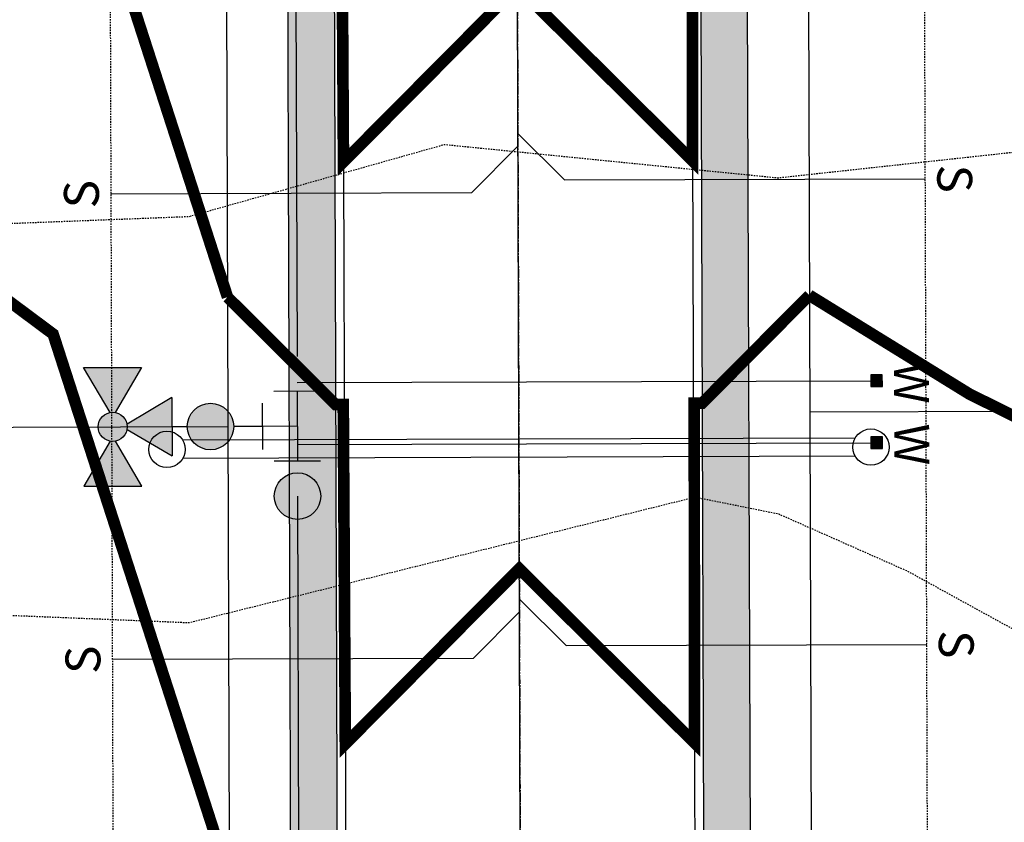
# Model space of a CAD drawing. Units: feet. Extents: x 2033542 to 2036812, y 13724804 to 13727641.
# Drawn here: x 2034220 to 2034304, y 13725959 to 13726028 of the extents above; entities that cross this region are included whole.
import ezdxf
from ezdxf.enums import TextEntityAlignment as Align

# ---------------------------------------------------------------- set-up
doc = ezdxf.new("R2010")
doc.units = ezdxf.units.FT
doc.header["$MEASUREMENT"] = 0
for name, pattern in [('CENTER2', [1.125, 0.75, -0.125, 0.125, -0.125]), ('HIDDEN2', [0.1875, 0.125, -0.0625]), ('PHANTOM2', [1.25, 0.625, -0.125, 0.125, -0.125, 0.125, -0.125])]:
    doc.linetypes.add(name, pattern=pattern)
for name, color, linetype in [('CE-TOPO-MINR', 13, 'HIDDEN2'), ('CP-ESMT-ELEC-PH 2B', 2, 'HIDDEN2'), ('CP-PROP-LINE-PH 2B', 8, 'PHANTOM2'), ('CP-ROAD-CNTR-PH 2B', 1, 'CENTER2'), ('CP-ROAD-CURB-PH 2B', 2, 'Continuous'), ('CP-ROAD-SWLK-PATT-PH 2B', 1, 'Continuous'), ('CP-ROAD-SWLK-PH 2B', 1, 'Continuous'), ('CP-RWAY-ESMT-PH2B', 3, 'Continuous'), ('CP-SSWR-LATR-PH 2B', 3, 'Continuous'), ('CP-SSWR-MAIN-PH 2B', 6, 'Continuous'), ('CP-SUBD-LOTS-PH2B', 2, 'Continuous'), ('CP-TOPO-MINR', 13, 'Continuous'), ('CP-UTIL-STRC-PLAN-PH 2B', 1, 'Continuous'), ('CP-WATR-MAIN-PH 2B', 5, 'Continuous'), ('CP-WATR-STRC-PH 2B', 4, 'Continuous'), ('CP-WATR-SVRC-PH 2B', 2, 'Continuous')]:
    doc.layers.add(name, color=color, linetype=linetype)
doc.styles.get("Standard").update_dxf_attribs({"font": 'ariali.ttf'})
pattern_1 = [(49.99999999999999, (2033991.423159375, 13726691.6763574), (7.172601826007535, -0.6275213498259511), [0.75, -8.25]), (355, (2033991.423159375, 13726691.6763574), (-1.38751333613, 7.521921337000118), [0.6, -6.6]), (100.45144446, (2033992.020876185, 13726691.62406396), (5.78508846727112, 6.894399909686294), [0.6374019199999998, -7.011421119999999]), (46.18420000000001, (2033991.423159375, 13726693.6763574), (10.67241330671572, -1.655192807930765), [1.125, -12.375]), (96.63563549, (2033992.312526825, 13726693.53842433), (9.346619456742284, 9.741186007745505), [0.95610342, -10.5171376]), (351.1841639899999, (2033991.423159375, 13726693.6763574), (9.346619450547731, 9.741186002699902), [0.9, -9.90000001]), (21, (2033992.423159375, 13726693.1763574), (5.969070521184617, -4.026188906653388), [0.75, -8.25]), (326.0000000000001, (2033992.423159375, 13726693.1763574), (2.433153319215817, 7.25150045046853), [0.6, -6.6]), (71.45144474, (2033992.920581915, 13726692.84084166), (8.402223767299711, 3.225311528063538), [0.6374019000000001, -7.01142112]), (37.50000000000001, (2033991.423159375, 13726691.6763574), (0.1215985531729067, 3.328938538313115), [0, -6.52, 0, -6.7, 0, -6.625]), (7.499999999999999, (2033991.423159375, 13726691.6763574), (2.630695374421486, 3.944117118823602), [0, -3.82, 0, -6.37, 0, -2.525]), (327.5, (2033989.193159375, 13726691.6763574), (5.33822436172409, -0.2255487173437976), [0, -2.5, 0, -7.8, 0, -10.35]), (317.5, (2033988.193159375, 13726691.6763574), (5.831861693423862, 1.001049823323177), [0, -3.25, 0, -5.18, 0, -7.35])]

# ---------------------------------------------------------------- blocks, each defined once
blk = doc.blocks.new('*U80')
h = blk.add_hatch(color=256)
h.paths.add_polyline_path([(-0.1134212313454772, 0.2967326871099775), (-0.01543571990013465, 0.2856043652780156), (-0.05608732109858541, 0.3769687309793161)])
h.paths.add_polyline_path([(-0.12204240131096, 0.2742899727370239), (-0.1331707231429219, 0.1763044612916814), (-0.04180635744162141, 0.2169560624901322)])
h.paths.add_polyline_path([(-0.2018190259308054, 0.2026750988331681), (-0.1444851156839136, 0.2829111427025067), (-0.2424706271292561, 0.2940394645344687)])
for points in [[(-0.1444851156839136, 0.2829111427025067), (-0.1496096313799137, 0.2757396299900002, 0.3124462361032693), (-0.1230370528121816, 0.2655320092696811), (-0.12204240131096, 0.2742899727370239), (-0.1148708885984535, 0.2691654570410238, 0.3124462361032693), (-0.1046632678781343, 0.2957380356087559), (-0.1134212313454772, 0.2967326871099775), (-0.1082967156494771, 0.303904199822484, 0.834684181634156), (-0.1532430791512565, 0.2839057942037283)], [(-0.09715335624581783, 0.119954801911677, 1), (-0.02406186368477481, 0.1524760828704387, 1)]]:
    blk.add_hatch(color=256).paths.add_polyline_path(points)
for p, q in [((-0.1230370528121816, 0.2655320092696811), (-0.1331707231429219, 0.1763044612916814)), ((-0.04180635744162141, 0.2169560624901322), (-0.1148708885984535, 0.2691654570410238)), ((-0.04180635744162141, 0.2169560624901322), (-0.1331707231429219, 0.1763044612916814)), ((-0.08748854029227167, 0.1966302618909068), (-0.07686825044468659, 0.1727611886715829)), ((-0.02439096071907278, 0.05481861942078551), (-0.04434696948592481, 0.09966969611053994))]:
    blk.add_line(p, q)
for points in [[(-0.1082967156494771, 0.303904199822484), (-0.0560873210985854, 0.3769687309793161), (-0.01543571990013465, 0.2856043652780156), (-0.1046632678781343, 0.2957380356087559)], [(-0.1532430791512565, 0.2839057942037283), (-0.2424706271292561, 0.2940394645344687), (-0.2018190259308054, 0.2026750988331681), (-0.1496096313799137, 0.2757396299900002)], [(0.01215478556145522, 0.07107925990016928), (-0.06093670699958779, 0.03855797894140751)], [(0, 0), (-0.02439096071907278, 0.05481861942078551)], [(0.07107925990016928, -0.01215478556145522), (0.03855797894140751, 0.06093670699958779)], [(0.05481861942078551, 0.02439096071907278), (-0.05481861942078551, -0.02439096071907278)], [(-0.03855797894140173, -0.06093670699960078), (-0.0710792599001635, 0.01215478556144224)]]:
    blk.add_lwpolyline(points)
for centre, radius in [((-0.1289531735146954, 0.2898219149062421), 0.025), ((-0.06060760996530281, 0.136215442391055), 0.04), ((-0.06060760996530281, 0.136215442391055), 0.04)]:
    blk.add_circle(centre, radius)
blk = doc.blocks.new('*U66')
for points in [[(-0.06319999999999482, 0.105000000000004), (-0.04319999999999879, 0.105000000000004), (-0.04319999999999879, 0.125), (-0.06319999999999482, 0.125)], [(0.04320000000001301, 0.105000000000004), (0.06320000000000903, 0.105000000000004), (0.06320000000000903, 0.125), (0.04320000000001301, 0.125)]]:
    blk.add_hatch(color=256).paths.add_polyline_path(points)
for p, q in [((-0.0531999999999897, -0.8808513001388214), (-0.0531999999999897, 0.105000000000004)), ((0.05320000000000406, -0.8808513001402949), (0.05320000000000391, 0.105000000000004))]:
    blk.add_line(p, q)
for points in [[(-0.06319999999999482, 0.105000000000004), (-0.04319999999999879, 0.105000000000004), (-0.04319999999999879, 0.125), (-0.06319999999999482, 0.125)], [(0.04320000000001301, 0.105000000000004), (0.06320000000000903, 0.105000000000004), (0.06320000000000903, 0.125), (0.04320000000001301, 0.125)]]:
    blk.add_lwpolyline(points, close=True)
for p in [(-0.0494340947999774, 0.1452304956475245), (0.0563878244269489, 0.1452304956475245)]:
    blk.add_text('W', height=0.06).set_placement(p, align=Align.CENTER)
blk = doc.blocks.new('*U17')
for p, q in [((0, 0.0799999999999983), (0, 0.6999999999475087)), ((-0.0799999999999983, 0), (0, 0.0799999999999983))]:
    blk.add_line(p, q)
blk.add_text('S', height=0.06).set_placement((0, 0.7205698229955865), align=Align.CENTER)
blk = doc.blocks.new('*U18')
for p, q in [((0, 0.0799999999999983), (0, 0.6999999999475087)), ((0.07999999999999811, -2.939152317953585e-17), (-1.566619372635795e-16, 0.0799999999999983))]:
    blk.add_line(p, q)
blk.add_text('S', height=0.06).set_placement((0, 0.7205698229955865), align=Align.CENTER)
blk = doc.blocks.new('*U40')
for p, q in [((-9.247023833580277, 0.8746138076686129), (9.246950746506323, 0.8753861908051808)), ((-9.247002951559145, 0.3746138081046766), (9.246971628527456, 0.3753861912412392))]:
    blk.add_line(p, q)
for centre in [(-9.680026094084294, 0.624595723525862), (9.679973889031467, 0.6254042753839871)]:
    blk.add_circle(centre, 0.4999999999999999)
blk = doc.blocks.new('*U54')
blk.add_hatch(color=256).paths.add_polyline_path([(0.03999999999999204, 0, 1), (-0.04000000000000625, 0, 1)])
blk.add_circle((0, 0), 0.04)

msp = doc.modelspace()

# ---------------------------------------------------------------- hatches: boundary and pattern name
at = {"layer": 'CP-ROAD-SWLK-PATT-PH 2B'}
h = msp.add_hatch(dxfattribs=at)
h.set_pattern_fill('AR-CONC', color=256)
h.set_pattern_definition(pattern_1)
edge = h.paths.add_edge_path()
edge.add_line((2034016.194659483, 13726720.31819703), (2034015.180919697, 13726716.06074441))
edge.add_line((2034015.180919697, 13726716.06074441), (2034008.009924321, 13726687.86806989))
edge.add_line((2034008.009924321, 13726687.86806989), (2034011.909553701, 13726686.97272292))
edge.add_line((2034011.909553701, 13726686.97272292), (2034013.131035951, 13726687.71829219))
edge.add_line((2034013.131035951, 13726687.71829219), (2034014.363910483, 13726692.56532228))
edge.add_line((2034014.363910483, 13726692.56532228), (2034013.635578047, 13726693.75856505))
edge.add_line((2034013.635578047, 13726693.75856505), (2034019.057483087, 13726715.07471376))
edge.add_line((2034019.057483087, 13726715.07471376), (2034020.092771246, 13726719.4231985))
edge.add_line((2034020.092771246, 13726719.4231985), (2034021.759656376, 13726726.69963022))
edge.add_line((2034021.759656376, 13726726.69963022), (2034031.62179741, 13726736.18691699))
edge.add_line((2034031.62179741, 13726736.18691699), (2034036.223730371, 13726739.07093963))
edge.add_line((2034036.223730371, 13726739.07093963), (2034049.073189982, 13726743.80643163))
edge.add_line((2034049.073189982, 13726743.80643163), (2034256.635166442, 13726696.15062385))
edge.add_line((2034256.635166442, 13726696.15062385), (2034266.122452968, 13726686.28848323))
edge.add_line((2034266.122452968, 13726686.28848323), (2034269.006475644, 13726681.68655029))
edge.add_line((2034269.006475644, 13726681.68655029), (2034273.729151774, 13726668.87186604))
edge.add_line((2034273.729151774, 13726668.87186604), (2034256.511422927, 13726593.88109373))
edge.add_arc((2034841.052189003, 13726459.67172235), 599.7500000602988, 167.0691148955099, 180.1846048298382)
edge.add_line((2034241.305301955, 13726457.73935392), (2034243.697852923, 13725715.16616302))
edge.add_line((2034243.697852923, 13725715.16616302), (2034235.424736829, 13725704.57542382))
edge.add_line((2034235.424736829, 13725704.57542382), (2034231.27412114, 13725701.07288717))
edge.add_line((2034231.27412114, 13725701.07288717), (2034219.450940358, 13725694.6948289))
edge.add_line((2034219.450940358, 13725694.6948289), (2033999.609402626, 13725732.87718141))
edge.add_line((2033999.609402626, 13725732.87718141), (2033998.924924634, 13725728.93618028))
edge.add_line((2033998.924924634, 13725728.93618028), (2034219.300074074, 13725690.66114943))
edge.add_line((2034219.300074074, 13725690.66114943), (2034220.153506242, 13725690.52853457))
edge.add_line((2034220.153506242, 13725690.52853457), (2034233.17335618, 13725697.55174963))
edge.add_line((2034233.17335618, 13725697.55174963), (2034238.15557018, 13725697.13039033))
edge.add_line((2034238.15557018, 13725697.13039033), (2034238.57696412, 13725702.1130138))
edge.add_line((2034238.57696412, 13725702.1130138), (2034247.687237379, 13725713.7754306))
edge.add_line((2034247.687237379, 13725713.7754306), (2034247.699596029, 13725714.6316012))
edge.add_line((2034247.699596029, 13725714.6316012), (2034245.305281193, 13726457.75224175))
edge.add_arc((2034841.052188956, 13726459.67172236), 595.75000001252, 167.0691148954348, 180.1846048307386, ccw=False)
edge.add_line((2034260.409985768, 13726592.98599163), (2034277.894229204, 13726669.13755205))
edge.add_line((2034277.894229204, 13726669.13755205), (2034272.759967616, 13726683.06904751))
edge.add_line((2034272.759967616, 13726683.06904751), (2034273.878674523, 13726687.94334438))
edge.add_line((2034273.878674523, 13726687.94334438), (2034269.005381823, 13726689.06183367))
edge.add_line((2034269.005381823, 13726689.06183367), (2034258.692313408, 13726699.78238382))
edge.add_line((2034258.692313408, 13726699.78238382), (2034055.198820063, 13726746.50407588))
edge.add_line((2034055.198820063, 13726746.50407588), (2034048.772728684, 13726747.9586931))
edge.add_line((2034048.772728684, 13726747.9586931), (2034034.840067575, 13726742.82400205))
edge.add_line((2034034.840067575, 13726742.82400205), (2034029.966924106, 13726743.94314137))
edge.add_line((2034029.966924106, 13726743.94314137), (2034028.848446988, 13726739.06984587))
edge.add_line((2034028.848446988, 13726739.06984587), (2034018.12789676, 13726728.75677754))
edge.add_line((2034018.12789676, 13726728.75677754), (2034016.194659483, 13726720.31819703))
h = msp.add_hatch(dxfattribs=at)
h.set_pattern_fill('AR-CONC', color=256)
h.set_pattern_definition(pattern_1)
edge = h.paths.add_edge_path()
edge.add_line((2034408.551110935, 13725683.38350631), (2034378.548044694, 13725684.28684247))
edge.add_line((2034378.548044694, 13725684.28684247), (2034304.856915932, 13725684.05560082))
edge.add_line((2034304.856915932, 13725684.05560082), (2034292.400902113, 13725692.13750902))
edge.add_line((2034292.400902113, 13725692.13750902), (2034287.400517141, 13725692.12139792))
edge.add_line((2034287.400517141, 13725692.12139792), (2034287.384818283, 13725697.12137328))
edge.add_line((2034287.384818283, 13725697.12137328), (2034279.203873053, 13725709.54561212))
edge.add_line((2034279.203873053, 13725709.54561212), (2034276.805117692, 13726457.85373338))
edge.add_arc((2034841.132733842, 13726459.66272604), 564.3305155699752, 167.0700546245096, 180.1836651022828, ccw=False)
edge.add_line((2034291.111168143, 13726585.93706258), (2034308.595411583, 13726662.088623))
edge.add_line((2034308.595411583, 13726662.088623), (2034319.292952071, 13726672.38581426))
edge.add_line((2034319.292952071, 13726672.38581426), (2034320.411921703, 13726677.2594183))
edge.add_line((2034320.411921703, 13726677.2594183), (2034325.285033278, 13726676.14014013))
edge.add_line((2034325.285033278, 13726676.14014013), (2034339.241557655, 13726681.28844113))
edge.add_line((2034339.241557655, 13726681.28844113), (2034532.880705989, 13726636.82928614))
edge.add_arc((2034525.216394202, 13726603.44784182), 34.25000000634109, -12.930885096679788, 77.06911482697808, ccw=False)
edge.add_line((2034558.597838538, 13726595.78353008), (2034554.94871576, 13726579.88999744))
edge.add_line((2034554.94871576, 13726579.88999744), (2034549.209685062, 13726550.42709373))
edge.add_line((2034549.209685062, 13726550.42709373), (2034545.31152787, 13726551.3221027))
edge.add_line((2034545.31152787, 13726551.3221027), (2034551.050152918, 13726580.78509954))
edge.add_line((2034551.050152918, 13726580.78509954), (2034554.699275696, 13726596.67863218))
edge.add_arc((2034525.216394203, 13726603.44784182), 30.25000000478637, 347.0691149012888, 437.0691148282048)
edge.add_line((2034531.985603883, 13726632.9307233), (2034339.508500738, 13726677.12307506))
edge.add_line((2034339.508500738, 13726677.12307506), (2034326.669494457, 13726672.38700561))
edge.add_line((2034326.669494457, 13726672.38700561), (2034322.066939522, 13726669.50397567))
edge.add_line((2034322.066939522, 13726669.50397567), (2034312.227459834, 13726660.03273279))
edge.add_line((2034312.227459834, 13726660.03273279), (2034295.009730984, 13726585.04196048))
edge.add_arc((2034841.052188945, 13726459.67172236), 560.2500000012213, 167.0691148954224, 180.1846048312044)
edge.add_line((2034280.80509693, 13726457.86662121), (2034283.212344571, 13725710.73204333))
edge.add_line((2034283.212344571, 13725710.73204333), (2034290.725896508, 13725699.32136141))
edge.add_line((2034290.725896508, 13725699.32136141), (2034294.578108629, 13725695.49306736))
edge.add_line((2034294.578108629, 13725695.49306736), (2034306.035012681, 13725688.05941739))
edge.add_line((2034306.035012681, 13725688.05941739), (2034378.535156868, 13725688.2868217))
edge.add_line((2034378.535156868, 13725688.2868217), (2034408.538223109, 13725687.38348554))
edge.add_line((2034408.538223109, 13725687.38348554), (2034408.551110935, 13725683.38350631))

# ---------------------------------------------------------------- linework, layer by layer
at = {"layer": 'CE-TOPO-MINR', "color": 13, "linetype": 'HIDDEN2', "lineweight": -3, "flags": 128}
for points, elevation in [([(2034492.200102036, 13724940.1667986), (2034489.676406542, 13724946.36272537), (2034489.138538662, 13724946.91879493), (2034486.126451458, 13724952.13394015), (2034485.674610154, 13724952.7413863), (2034478.645005208, 13724963.52634026), (2034478.191994989, 13724964.31711125), (2034473.087062727, 13724972.85155856), (2034472.844067567, 13724973.43829822), (2034467.337323465, 13724984.01634012), (2034467.233846658, 13724984.40007821), (2034467.207323419, 13724984.56378197), (2034462.251043525, 13724995.65835327), (2034462.234428236, 13724995.95191792), (2034462.259893881, 13724996.32872601), (2034459.985963213, 13725003.47124668), (2034459.594662149, 13725005.59141976), (2034459.423486708, 13725007.28335389), (2034459.475559088, 13725007.57672372), (2034459.48156525, 13725011.28192134), (2034459.911606022, 13725014.70993484), (2034460.866885112, 13725018.59651837), (2034461.074284028, 13725019.31876867), (2034463.946427842, 13725027.44329587), (2034464.253017543, 13725028.35911293), (2034471.487132085, 13725046.66347384), (2034471.740786638, 13725047.44010652), (2034474.670289202, 13725055.98626585), (2034475.108687984, 13725057.27566257), (2034476.540255263, 13725064.40857341), (2034476.670394464, 13725064.83049605), (2034476.885808798, 13725065.78455333), (2034477.403839737, 13725072.55108863), (2034477.598185768, 13725073.68346111), (2034477.721612297, 13725087.31323084), (2034477.84326295, 13725087.95799878), (2034478.874820214, 13725099.26729015), (2034479.039052768, 13725100.04019343), (2034480.986849161, 13725108.79686854), (2034484.430478684, 13725118.70882772), (2034484.687779138, 13725119.83827791), (2034488.315197034, 13725127.34507195), (2034488.437933107, 13725127.9109103), (2034488.583351696, 13725128.64067506), (2034494.458873761, 13725139.08928427), (2034494.577769116, 13725139.76077027), (2034499.653571533, 13725149.66131779), (2034499.821394327, 13725150.82700434), (2034503.792064044, 13725160.47589388), (2034503.921813607, 13725161.55073904), (2034506.742905058, 13725171.60234138), (2034506.871235224, 13725172.72931458), (2034508.852365772, 13725184.55603628), (2034509.107077915, 13725186.92862755), (2034510.07376872, 13725199.65356989), (2034510.122390016, 13725200.16867176), (2034509.741599728, 13725210.99566883), (2034509.85640388, 13725212.3732908), (2034508.135039575, 13725223.44383748), (2034508.248368667, 13725224.46894809), (2034504.70173356, 13725237.50621053), (2034504.920960781, 13725239.20208352), (2034501.439192185, 13725250.0455975), (2034499.42773055, 13725257.24457604), (2034498.035803891, 13725264.83545627), (2034498.217486677, 13725266.1156965), (2034497.926788739, 13725271.64376245), (2034498.253523622, 13725277.13128685), (2034498.351851638, 13725277.85131065), (2034500.627283827, 13725289.64319665), (2034503.991932386, 13725302.01287487), (2034504.255606208, 13725304.06660283), (2034507.668904643, 13725315.89692823), (2034510.18908771, 13725328.52937576), (2034510.506030658, 13725330.77722711), (2034511.320465394, 13725342.43577646), (2034511.408662812, 13725343.15332327), (2034511.472229525, 13725343.79700579), (2034511.287239908, 13725356.80603933), (2034511.365334561, 13725358.03960644), (2034510.789644515, 13725369.84470597), (2034510.800693545, 13725371.00847217), (2034510.178455804, 13725380.59639926), (2034510.141440162, 13725381.48739079), (2034509.680767999, 13725387.28693498), (2034508.660622398, 13725397.35054963), (2034508.495666228, 13725399.88166803), (2034507.452396945, 13725407.93592319), (2034507.430410213, 13725408.3319349), (2034506.068814642, 13725417.87001086), (2034506.043154175, 13725418.93539338), (2034503.577627173, 13725435.31147793), (2034503.588036083, 13725436.48467894), (2034502.579302171, 13725444.06955301), (2034502.572984463, 13725445.04799051), (2034501.675664757, 13725453.75631602), (2034500.790957984, 13725464.9151532), (2034500.746260904, 13725465.9568791), (2034500.652191077, 13725466.87957049), (2034500.005628385, 13725477.70506601), (2034499.856953533, 13725478.80328947), (2034499.270452406, 13725490.90479283), (2034499.188544863, 13725491.7791134), (2034498.61645852, 13725505.46383948), (2034498.045273089, 13725523.76579793), (2034497.897753206, 13725525.82107224), (2034499.791760946, 13725527.19394441), (2034496.129477364, 13725534.57692851), (2034495.927525453, 13725536.02368399), (2034495.294421243, 13725542.41234259), (2034492.05686573, 13725591.82726822), (2034491.834091657, 13725604.08984317), (2034491.474881144, 13725642.07569702), (2034490.317207246, 13725650.28849015), (2034483.958203357, 13725677.88872568), (2034480.200325376, 13725689.49631891), (2034479.493490141, 13725694.65325352), (2034468.678797747, 13725741.55630551), (2034459.100221771, 13725766.4100256), (2034447.256512557, 13725787.73411738), (2034434.989633583, 13725825.22932121), (2034430.721113108, 13725835.28050555), (2034428.313406904, 13725840.67524353), (2034416.991498792, 13725866.7340453), (2034412.405615384, 13725886.7568376), (2034403.693530109, 13725911.23956564), (2034393.686988586, 13725941.29045538), (2034387.578591671, 13725954.76657802), (2034350.675571672, 13725992.81704778), (2034343.280609887, 13726000.79504352), (2034333.90509412, 13726005.74205231), (2034308.938130824, 13726017.13309635), (2034284.819432658, 13726014.50679178), (2034256.155727219, 13726017.37294129), (2034234.203890747, 13726011.18432168), (2034214.91036786, 13726010.4381664), (2034183.888862008, 13726012.06962458), (2034158.535954606, 13726013.13267624), (2034136.222819737, 13726016.91316639), (2034112.35106836, 13726010.39757352), (2034085.982445371, 13726002.68529489), (2034055.514888126, 13726006.37821375), (2034034.927254088, 13726005.53355805), (2034009.709631314, 13726010.37450183), (2033983.462959193, 13726021.05818187), (2033965.172456533, 13726016.95344428), (2033935.424576821, 13726019.82267409), (2033904.531864637, 13726003.74565114), (2033888.290337048, 13725995.43523659), (2033875.962427702, 13725988.02654214), (2033849.251630388, 13725972.46506615), (2033831.456794779, 13725945.78937636), (2033829.405260504, 13725942.92739496), (2033807.194133495, 13725939.61860032), (2033790.302583902, 13725936.54769352), (2033787.97126318, 13725934.96549117), (2033764.430677918, 13725909.77870176), (2033754.696350142, 13725890.73487001), (2033749.739961522, 13725879.23681383), (2033737.840724819, 13725871.80940145), (2033719.51268482, 13725852.66452903), (2033719.35045653, 13725837.54626492), (2033686.067185729, 13725804.09399788), (2033646.12782843, 13725789.47491638), (2033639.636775671, 13725783.90911016), (2033635.421828237, 13725779.93975719), (2033623.723143061, 13725777.61763417), (2033583.529524903, 13725760.82216024), (2033574.668916165, 13725747.55136425), (2033567.035932937, 13725738.9386988), (2033547.14242365, 13725706.02036982)], 998), ([(2034465.349868093, 13724941.92175457), (2034463.50401095, 13724945.11768232), (2034463.38646141, 13724948.66119477), (2034458.893793228, 13724955.55393197), (2034458.537058297, 13724957.98814727), (2034455.274461478, 13724963.4425704), (2034454.840222865, 13724964.9679902), (2034454.259558109, 13724966.30108097), (2034450.740160618, 13724973.06157927), (2034447.766007468, 13724977.97100918), (2034444.598415385, 13724985.06162492), (2034443.209069728, 13724987.44639586), (2034442.130011286, 13724989.77927066), (2034441.304712721, 13724992.23527961), (2034439.851428214, 13724996.800113), (2034438.652368439, 13725002.88612799), (2034438.402285276, 13725004.24114498), (2034438.292885891, 13725005.32247155), (2034438.296724469, 13725007.69048847), (2034437.614719211, 13725012.2845914), (2034437.889561184, 13725014.47545806), (2034437.432303015, 13725019.06220564), (2034438.042828358, 13725021.54614753), (2034437.82720736, 13725027.0427803), (2034439.662813944, 13725032.23522071), (2034439.844109932, 13725037.32512935), (2034440.270856983, 13725039.65051257), (2034440.735879143, 13725041.10551161), (2034445.359250794, 13725052.80395277), (2034447.65889026, 13725058.09872179), (2034449.53115521, 13725063.56063016), (2034450.282219115, 13725065.79883876), (2034451.197143469, 13725070.35753044), (2034451.528220555, 13725074.68206903), (2034452.043776764, 13725077.31011165), (2034452.122659496, 13725086.0209899), (2034452.716128024, 13725092.14773178), (2034453.375403265, 13725099.37557657), (2034454.10549078, 13725104.76964294), (2034455.35034066, 13725110.36609337), (2034456.609060574, 13725115.43992919), (2034458.591329913, 13725120.61701246), (2034460.792176889, 13725126.95181277), (2034463.004505503, 13725131.78360278), (2034465.322812874, 13725136.58124576), (2034467.210552229, 13725139.6854798), (2034470.675198877, 13725144.11694757), (2034474.430284865, 13725150.79472456), (2034478.206717023, 13725154.98986736), (2034481.450696762, 13725161.31737441), (2034482.915502946, 13725163.03294386), (2034485.453184883, 13725169.19961459), (2034488.005903193, 13725172.81695305), (2034489.808881867, 13725179.24100026), (2034490.741922816, 13725181.05886368), (2034492.008076781, 13725188.6174017), (2034492.472690315, 13725189.89083233), (2034492.807086745, 13725191.31640994), (2034493.424905393, 13725199.44900687), (2034493.626632925, 13725201.18187503), (2034493.38326727, 13725208.10148226), (2034493.383131062, 13725209.80234099), (2034493.179769001, 13725211.61366633), (2034492.079633403, 13725218.68892777), (2034491.779289567, 13725220.09489108), (2034491.096194627, 13725222.0914625), (2034488.829516084, 13725230.42366532), (2034487.789958631, 13725232.51081662), (2034485.564736714, 13725239.44097993), (2034483.892209732, 13725241.91510486), (2034482.606670964, 13725246.51602085), (2034478.833235432, 13725251.09228024), (2034477.725027959, 13725252.72421653), (2034476.835438194, 13725257.57559955), (2034476.331868506, 13725258.52089944), (2034475.931546266, 13725259.43364504), (2034475.599329199, 13725260.37240683), (2034475.288769591, 13725261.57092175), (2034475.053534301, 13725263.10328828), (2034474.941296971, 13725265.63053525), (2034474.755509947, 13725269.16355968), (2034474.988021028, 13725272.60096427), (2034475.196839507, 13725276.10807832), (2034475.898322848, 13725280.99299037), (2034476.722804137, 13725286.05143441), (2034478.177048276, 13725293.5877087), (2034479.126570681, 13725299.08243453), (2034481.276940387, 13725306.98797975), (2034481.48793023, 13725308.29328359), (2034483.669392402, 13725315.85412477), (2034484.22458582, 13725321.58926187), (2034485.835251905, 13725329.66274474), (2034485.652730026, 13725335.27038895), (2034486.173240788, 13725342.72144688), (2034486.05501267, 13725351.03560841), (2034485.371917718, 13725356.89578662), (2034485.003990307, 13725364.44050577), (2034484.181824601, 13725369.86821611), (2034483.784148242, 13725375.99592531), (2034483.383826002, 13725378.88699014), (2034483.089407299, 13725382.59351816), (2034482.437425329, 13725389.02524251), (2034481.175572568, 13725399.9916746), (2034480.508812096, 13725405.13920368), (2034479.638607135, 13725411.2350527), (2034479.06843058, 13725416.86585267), (2034477.492695557, 13725427.33191933), (2034477.14495052, 13725431.48211272), (2034476.888602618, 13725434.85481739), (2034476.243913936, 13725439.70236184), (2034475.723045528, 13725447.1349524), (2034475.149562421, 13725452.70050228), (2034474.584140323, 13725459.83219077), (2034473.794120253, 13725469.55706546), (2034473.380897653, 13725476.47571304), (2034473.059849843, 13725479.77922284), (2034472.685012997, 13725487.51337568), (2034472.009818257, 13725493.56356735), (2034471.644193996, 13725502.30956856), (2034471.193337708, 13725508.50441563), (2034470.828289226, 13725520.20132136), (2034471.717976336, 13725526.07443788), (2034474.109058274, 13725526.99745912), (2034474.836452171, 13725529.06785306), (2034471.420616578, 13725536.02088849), (2034468.467714387, 13725579.00114316), (2034464.262173675, 13725591.6053118), (2034463.518485079, 13725611.20370221), (2034462.834985927, 13725641.14035399), (2034452.072292078, 13725670.06272324), (2034446.372179768, 13725687.66962411), (2034440.366729578, 13725731.48423944), (2034439.000484147, 13725737.4096119), (2034434.536339679, 13725748.99281563), (2034430.597848176, 13725784.33357359), (2034418.456470645, 13725790.29855822), (2034408.847525076, 13725812.92496561), (2034395.130724441, 13725843.65900834), (2034393.615579526, 13725847.14630576), (2034387.111869513, 13725875.54267418), (2034381.961125871, 13725894.412745), (2034375.378082382, 13725903.53138254), (2034351.87592102, 13725941.49795112), (2034334.174741967, 13725959.74983004), (2034295.946421663, 13725980.73191876), (2034284.897653718, 13725985.63062056), (2034277.689345913, 13725987.07990447), (2034234.216713588, 13725976.29075628), (2034196.046497572, 13725977.84655678), (2034183.125395614, 13725978.51930796), (2034174.461361871, 13725977.6969624), (2034135.609208124, 13725985.3796655), (2034100.845272576, 13725972.77411569), (2034086.351222283, 13725971.59707437), (2034075.347335954, 13725973.16617584), (2034035.872317445, 13725978.33605782), (2034027.496661658, 13725978.59509971), (2034007.1529, 13725985.85478781), (2033989.417822942, 13725989.25933199), (2033985.203109287, 13725990.97492671), (2033961.038163864, 13725985.55185215), (2033944.243820474, 13725979.7908267), (2033937.538568289, 13725978.31823529), (2033914.980143444, 13725966.19785747), (2033884.952593057, 13725950.52903621), (2033876.689743918, 13725945.71517285), (2033872.440888345, 13725939.34584437), (2033834.786660349, 13725900.41015228), (2033825.9141163, 13725898.79711164), (2033812.349717489, 13725889.59133248), (2033785.734718981, 13725862.65106993), (2033779.638735837, 13725848.50933045), (2033764.292198539, 13725838.93013944), (2033746.244031153, 13725827.18158878), (2033736.018460946, 13725807.84596847), (2033719.880566353, 13725788.10254662), (2033685.193021015, 13725759.62226795), (2033673.507520205, 13725749.6024398), (2033662.54279649, 13725739.27660318), (2033645.515451459, 13725730.46654929), (2033636.661638417, 13725717.1376372), (2033600.32978671, 13725701.78442658), (2033588.274587059, 13725698.85637295), (2033584.21966116, 13725690.41314948), (2033561.184671808, 13725665.32775349), (2033547.335376523, 13725653.03838167)], 999)]:
    msp.add_lwpolyline(points, dxfattribs=dict(at, elevation=elevation))
at = {"layer": 'CP-ESMT-ELEC-PH 2B'}
for points in [[(2034028.935623417, 13726683.14813048), (2034034.974217606, 13726704.05465547, 0.01387551673785918), (2034037.896039013, 13726715.33560436), (2034040.133794302, 13726725.08201162, -0.4142135624085683), (2034046.125875482, 13726728.83633755), (2034255.673628195, 13726680.72459956, -0.4142135623735133), (2034259.427954119, 13726674.73251838), (2034241.648152094, 13726597.29367049, 0.05728967440220116), (2034226.05538111, 13726457.69021908), (2034228.449695947, 13725714.56957854, -0.4665069844743437), (2034222.59412441, 13725709.62721735), (2034118.406746268, 13725727.72261115)], [(2034408.485866315, 13725703.63340124), (2034303.48641132, 13725703.29509581, -0.4142135623694775), (2034298.470327489, 13725708.27896007), (2034296.055017774, 13726457.91575604, -0.05728967440220116), (2034309.873001817, 13726581.62938371), (2034327.652803843, 13726659.0682316, -0.4142135623697419), (2034333.644885021, 13726662.82255753), (2034528.573027084, 13726618.06745244, -0.4142135623654079), (2034539.836004857, 13726600.09120891), (2034525.547057621, 13726537.85656703)]]:
    msp.add_lwpolyline(points, format="xyb", dxfattribs=at)
at = {"layer": 'CP-PROP-LINE-PH 2B'}
msp.add_lwpolyline([(2033991.951805093, 13725688.78723131), (2033992.88263233, 13725520.48128439), (2034416.077013284, 13725522.82178907), (2034415.687687739, 13725643.65629388), (2034408.679183708, 13725643.63371267), (2034406.058150671, 13726457.12061074, -0.05728967440221323), (2034417.340724797, 13726558.13449022), (2034418.336579485, 13726562.47187482), (2034535.293464724, 13726535.61881177), (2034539.220023428, 13726552.72069973), (2034587.952058945, 13726541.53192347), (2034597.621373335, 13726583.64603504, -0.1803002325571583), (2034603.384735479, 13726592.39588234, 0.5045756696848595), (2034603.763665081, 13726674.44005354), (2034674.475107842, 13726769.25207223), (2034864.110395941, 13726725.71219565, 0.04223744942555727), (2034969.718312408, 13726710.69380106), (2034975.114927747, 13726805.54039585, -0.04223744896038899), (2034885.369070809, 13726818.30306315, 2.285949207703197e-12), (2034026.494049301, 13727015.4990218, -0.002659051749427927), (2034020.903103787, 13727016.81403063), (2034015.049875581, 13726992.50889291)], format="xyb", dxfattribs=at)
at = {"layer": 'CP-ROAD-CNTR-PH 2B'}
msp.add_lwpolyline([(2034302.491399999, 13726705.88600341), (2034275.760576955, 13726589.4615271, 0.05728967440773308), (2034261.055199443, 13726457.80298756), (2034263.598937045, 13725668.3061813)], format="xyb", dxfattribs=at)
at = {"layer": 'CP-ROAD-CURB-PH 2B'}
for points in [[(2034007.278743814, 13726688.03594745), (2034014.45406403, 13726716.24562501, 0.005847150455118027), (2034015.482530162, 13726720.49649857), (2034017.717057961, 13726730.22884869, -0.4142135623968055), (2034047.677463856, 13726749.00047831), (2034260.149138703, 13726700.21741377, -0.4142135623650171), (2034278.920768325, 13726670.25700787), (2034261.140966301, 13726592.81815998, 0.05728967440202874), (2034246.055277301, 13726457.75465822), (2034248.449592137, 13725714.63401767, -0.4665069844739628), (2034219.171734451, 13725689.92221171), (2033998.796585011, 13725728.19724257)], [(2034549.941071244, 13726550.25916895), (2034555.679696292, 13726579.72216579), (2034559.32881907, 13726595.61569843, 0.4142135620963631), (2034533.048537633, 13726637.56026668), (2034338.120395617, 13726682.31537198, 0.4142135626993893), (2034308.159989696, 13726663.54374236), (2034290.38018761, 13726586.10489422, 0.05728967440824881), (2034276.055121585, 13726457.85131691), (2034278.470431306, 13725708.21452096, 0.4142135623312971), (2034303.550850454, 13725683.29519964), (2034378.550461162, 13725683.53684636), (2034408.553527403, 13725682.6335102)]]:
    msp.add_lwpolyline(points, format="xyb", dxfattribs=at)
at = {"layer": 'CP-ROAD-SWLK-PH 2B'}
msp.add_line((2034280.80509693, 13726457.86662121), (2034283.212344571, 13725710.73204333), dxfattribs=at)
for points in [[(2034278.049561125, 13726681.85609224, -0.1195410131569999), (2034278.189787792, 13726670.42483952), (2034260.409985768, 13726592.98599163, 0.05728967440212859), (2034245.305281193, 13726457.75224175), (2034247.699596029, 13725714.6316012, -0.1419595111119346), (2034243.984739271, 13725701.65480365, -0.1419595111119346)], [(2034314.003482161, 13726673.60114508, 0.1195410101021156), (2034308.890970229, 13726663.37591072), (2034291.111168143, 13726585.93706258, 0.05728967440815165), (2034276.805117692, 13726457.85373338), (2034279.220427413, 13725708.21693743, 0.1196749156131006), (2034281.95682085, 13725697.10433047, 0.1196749156131006)], [(2034273.729151775, 13726668.87186604), (2034256.511422927, 13726593.88109373, 0.05728967440238992), (2034241.305301956, 13726457.73935392), (2034243.697852923, 13725715.16616302)]]:
    msp.add_lwpolyline(points, format="xyb", dxfattribs=at)
at = {"layer": 'CP-RWAY-ESMT-PH2B'}
for p, q in [((2034236.055329205, 13726457.72243865), (2034238.449644042, 13725714.6017981)), ((2034286.05506968, 13726457.88353648), (2034288.470379394, 13725708.2467405))]:
    msp.add_line(p, q, dxfattribs=at)
at = {"layer": 'CP-SSWR-MAIN-PH 2B'}
msp.add_line((2034263.386191795, 13725734.33567085), (2034262.161848309, 13726114.33369845), dxfattribs=at)
at = {"layer": 'CP-SUBD-LOTS-PH2B'}
msp.add_line((2034287.548353332, 13725994.41487023), (2034407.54773047, 13725994.80150501), dxfattribs=at)
at = {"layer": 'CP-SUBD-LOTS-PH2B', "ltscale": 0.5}
msp.add_lwpolyline([(2034117.552733339, 13725992.78158525), (2034237.552110478, 13725993.16822004)], dxfattribs=at)
at = {"layer": 'CP-TOPO-MINR', "const_width": 1, "flags": 128}
for points, elevation in [([(2034237.516310089, 13726004.2818975), (2034228.179679461, 13726033.13822994), (2034228.048075702, 13726033.54497216), (2034227.152689478, 13726036.31230478), (2034222.378036941, 13726047.17105124), (2034198.435901864, 13726061.093966), (2034178.001990076, 13726072.97676639), (2034142.25422872, 13726085.4683782), (2034132.590614684, 13726088.27775185), (2034117.230659861, 13726092.74314671), (2034115.262921985, 13726076.8979553), (2034114.750660246, 13726072.77297229), (2034114.63445444, 13726071.19349215), (2034113.037590279, 13726049.48876565), (2034111.960995296, 13726034.85558629), (2034111.807059784, 13726032.76328046), (2034110.676369099, 13726012.84520065), (2034110.602454861, 13726011.54313839), (2034110.506803841, 13726009.85816417)], 998), ([(2034237.677407916, 13725954.28215704), (2034225.108573107, 13725993.1281273), (2034225.050128307, 13725993.30876018), (2034222.526448959, 13726001.10859003), (2034179.741852671, 13726032.98216456), (2034162.525476856, 13726042.99389209), (2034142.353284687, 13726054.72449636), (2034122.65818572, 13726064.26123747), (2034117.314090271, 13726066.84895002), (2034115.380336526, 13726040.5651889), (2034114.878761285, 13726033.74773148), (2034114.807044212, 13726032.77294634), (2034114.280266305, 13726023.49330467), (2034113.203339484, 13726004.52232113), (2034112.535934931, 13725992.76542126), (2034112.286808779, 13725988.37685185), (2034111.622934537, 13725976.68214142)], 999), ([(2034247.37374812, 13726033.20007272), (2034247.478929602, 13726015.897391), (2034260.990702746, 13726029.49651473)], 997), ([(2034262.430522396, 13726030.94564249), (2034272.649291755, 13726020.79251085), (2034277.478774639, 13726015.99404895), (2034277.476068135, 13726023.40683749), (2034277.472457093, 13726033.29704995)], 997), ([(2034237.51631009, 13726004.2818975), (2034242.035640083, 13725999.7915963), (2034242.783198111, 13725999.04884002), (2034243.12618709, 13725998.70805415), (2034245.791845192, 13725996.05951823), (2034246.775453461, 13725995.08222793), (2034246.796065175, 13725995.06174861), (2034246.809396525, 13725995.06179156), (2034247.462728382, 13725995.06389658), (2034247.467458784, 13725994.28573066), (2034247.467641631, 13725994.25564836), (2034247.474057653, 13725993.20018829), (2034247.640026682, 13725965.89764977), (2034254.899681337, 13725973.20423647), (2034262.591620223, 13725980.94590202), (2034270.01925368, 13725973.56597811), (2034277.639871714, 13725965.99430922), (2034277.635601324, 13725977.69122019), (2034277.629903729, 13725993.29734962), (2034277.629879359, 13725993.36422737), (2034277.629507425, 13725994.38291197), (2034277.629345023, 13725994.82771157), (2034277.629223301, 13725995.16109222), (2034277.642554651, 13725995.16113517), (2034278.295886507, 13725995.16324019), (2034279.249181895, 13725996.12269842), (2034279.293656133, 13725996.16746018), (2034279.441740986, 13725996.31650236), (2034282.282977919, 13725999.17610726), (2034286.327793796, 13726003.24707196), (2034287.516035397, 13726004.44299528)], 998), ([(2034407.854641164, 13725899.54599894), (2034395.767954882, 13725914.80169358), (2034395.637175542, 13725914.9099894), (2034381.05874844, 13725934.20612339), (2034367.51527627, 13725944.37528664), (2034348.028403295, 13725960.94220986), (2034347.382905612, 13725961.40624155), (2034309.217338984, 13725988.84248611), (2034307.701164581, 13725992.62223162), (2034306.033204077, 13725993.59901837), (2034301.284580844, 13725995.95078582), (2034287.516035398, 13726004.44299528)], 998)]:
    msp.add_lwpolyline(points, dxfattribs=dict(at, elevation=elevation))
at = {"layer": 'CP-WATR-MAIN-PH 2B'}
for p, q in [((2034242.240063673, 13726387.18536957), (2034243.49018281, 13725999.18738349)), ((2034243.528846289, 13725987.18744578), (2034244.394433083, 13725718.53630449))]:
    msp.add_line(p, q, dxfattribs=at)

# ---------------------------------------------------------------- block references
at = {"layer": 'CP-SSWR-LATR-PH 2B'}
for name, p, xscale, yscale, zscale, rotation in [('*U17', (2034262.484043966, 13726014.3342175), 49.99999999999997, 49.99999999999997, 49.99999999999997, 270.1846048310194), ('*U18', (2034262.487541584, 13726013.24866514), 50.00000000000005, 50.00000000000005, 50.00000000000005, 90.18460483101941), ('*U17', (2034262.612922227, 13725974.33442512), 49.99999999999997, 49.99999999999997, 49.99999999999997, 270.1846048310194), ('*U18', (2034262.616419846, 13725973.24887276), 50.00000000000005, 50.00000000000005, 50.00000000000005, 90.18460483101941)]:
    msp.add_blockref(name, p, dxfattribs=dict(at, xscale=xscale, yscale=yscale, zscale=zscale, rotation=rotation))
at = {"layer": 'CP-UTIL-STRC-PLAN-PH 2B', "xscale": 3.125000000000001, "yscale": 3.125000000000001, "zscale": 3.125000000000001, "rotation": 180.1822119263804}
msp.add_blockref('*U40', (2034262.551980715, 13725993.24876896), dxfattribs=at)
at = {"layer": 'CP-WATR-STRC-PH 2B'}
for name, p, xscale, yscale, zscale, rotation in [('*U80', (2034243.509514549, 13725993.18741464), 49.99999999999996, 49.99999999999996, 49.99999999999996, 66.19844163658003), ('*U54', (2034243.528846289, 13725987.18744578), 50.00000000000014, 50.00000000000014, 50.00000000000014, 185.0183443303197)]:
    msp.add_blockref(name, p, dxfattribs=dict(at, xscale=xscale, yscale=yscale, zscale=zscale, rotation=rotation))
at = {"layer": 'CP-WATR-SVRC-PH 2B', "xscale": 50.00000000000001, "yscale": 50.00000000000001, "zscale": 50.00000000000001, "rotation": 270.1846048304464}
msp.add_blockref('*U66', (2034287.548353332, 13725994.41487023), dxfattribs=at)

doc.saveas('drawing.dxf')
